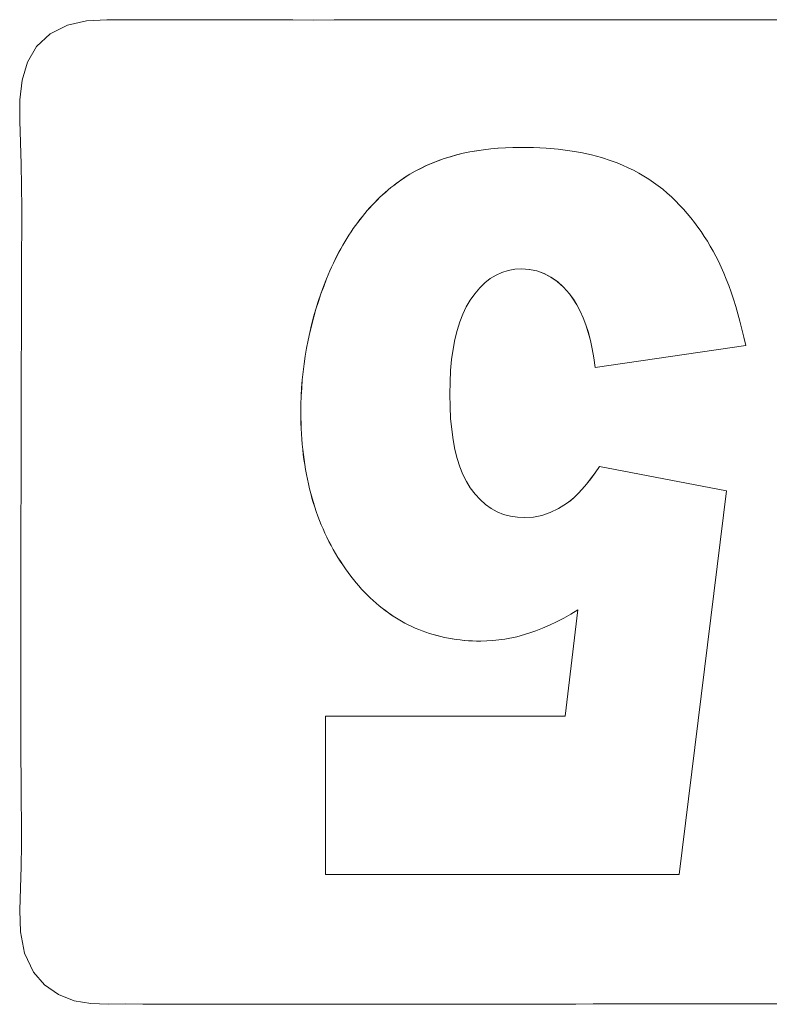
# Model space of a CAD drawing. Units: inches. Extents: x -271 to 431, y -137 to 137.
# Drawn here: x -90 to -89, y 95 to 96 of the extents above; entities that cross this region are included whole.
import ezdxf

# ---------------------------------------------------------------- set-up
doc = ezdxf.new("R2010")
doc.units = ezdxf.units.IN
doc.header["$MEASUREMENT"] = 0
doc.layers.add('Unnamed [1]', color=7, linetype='Continuous', lineweight=0)

msp = doc.modelspace()

# ---------------------------------------------------------------- linework, layer by layer
at = {"layer": 'Unnamed [1]', "color": 18, "linetype": 'Continuous', "lineweight": 0, "true_color": 0x000000}
for p, q in [((-89.5927418, 95.8135181), (-89.5836377, 95.8157374)), ((-89.5835606, 95.8157374), (-89.5926647, 95.8135181)), ((-89.5836377, 95.8157374), (-89.5743284, 95.8176956)), ((-89.5742512, 95.8176956), (-89.5835606, 95.8157374)), ((-89.5743284, 95.8176956), (-89.5648143, 95.8193928)), ((-89.5647372, 95.8193928), (-89.5742512, 95.8176956)), ((-89.5648143, 95.8193928), (-89.5550947, 95.8208288)), ((-89.5550175, 95.8208288), (-89.5647372, 95.8193928)), ((-89.5550947, 95.8208288), (-89.5451707, 95.8220037)), ((-89.5450935, 95.8220037), (-89.5550175, 95.8208288)), ((-89.5451707, 95.8220037), (-89.5350412, 95.8229175)), ((-89.5349641, 95.8229175), (-89.5450935, 95.8220037)), ((-89.5350412, 95.8229175), (-89.5247066, 95.8235703)), ((-89.5246294, 95.8235703), (-89.5349641, 95.8229175)), ((-89.5247066, 95.8235703), (-89.514167, 95.8239619)), ((-89.5140899, 95.8239619), (-89.5246294, 95.8235703)), ((-89.514167, 95.8239619), (-89.5034225, 95.8240925)), ((-89.5034225, 95.8240925), (-89.4852698, 95.823799)), ((-89.4852698, 95.823799), (-89.4677776, 95.8229185)), ((-89.4677776, 95.8229185), (-89.4509456, 95.821451)), ((-89.4509456, 95.821451), (-89.434774, 95.8193966)), ((-89.434774, 95.8193966), (-89.4192624, 95.8167551)), ((-89.4192624, 95.8167551), (-89.4044109, 95.8135266)), ((-89.6351866, 95.7985051), (-89.6271079, 95.8020299)), ((-89.6270308, 95.8020299), (-89.6351094, 95.7985051)), ((-89.6271079, 95.8020299), (-89.618824, 95.8052936)), ((-89.6187469, 95.8052936), (-89.6270308, 95.8020299)), ((-89.618824, 95.8052936), (-89.6103351, 95.8082962)), ((-89.6102579, 95.8082962), (-89.6187469, 95.8052936)), ((-89.6103351, 95.8082962), (-89.6016411, 95.8110377)), ((-89.6015639, 95.8110377), (-89.6102579, 95.8082962)), ((-89.6016411, 95.8110377), (-89.5927418, 95.8135181)), ((-89.5926647, 95.8135181), (-89.6015639, 95.8110377)), ((-89.4044109, 95.8135266), (-89.39022, 95.8097112)), ((-89.39022, 95.8097112), (-89.3766892, 95.8053088)), ((-89.3766892, 95.8053088), (-89.3686593, 95.8023036)), ((-89.3686593, 95.8023036), (-89.3608167, 95.7990806)), ((-89.6581932, 95.7863642), (-89.6507294, 95.7906723)), ((-89.6506523, 95.7906723), (-89.6581161, 95.7863642)), ((-89.6507294, 95.7906723), (-89.6430605, 95.7947193)), ((-89.6429834, 95.7947193), (-89.6506523, 95.7906723)), ((-89.6430605, 95.7947193), (-89.6351866, 95.7985051)), ((-89.6351094, 95.7985051), (-89.6429834, 95.7947193)), ((-89.3608167, 95.7990806), (-89.353161, 95.7956398)), ((-89.353161, 95.7956398), (-89.3456933, 95.7919812)), ((-89.3456933, 95.7919812), (-89.338412, 95.7881048)), ((-89.338412, 95.7881048), (-89.3313182, 95.7840106)), ((-89.680646, 95.7709034), (-89.6766053, 95.7739754)), ((-89.6765281, 95.7739754), (-89.6805689, 95.7709034)), ((-89.6766053, 95.7739754), (-89.6725053, 95.7769648)), ((-89.6724282, 95.7769648), (-89.6765281, 95.7739754)), ((-89.6725053, 95.7769648), (-89.6654516, 95.781795)), ((-89.6653745, 95.781795), (-89.6724282, 95.7769648)), ((-89.6654516, 95.781795), (-89.6581932, 95.7863642)), ((-89.6581161, 95.7863642), (-89.6653745, 95.781795)), ((-89.3313182, 95.7840106), (-89.3244118, 95.7796986)), ((-89.3244118, 95.7796986), (-89.3176928, 95.7751687)), ((-89.3176928, 95.7751687), (-89.3111607, 95.7704211)), ((-89.6962212, 95.7577895), (-89.6924157, 95.7611919)), ((-89.6923386, 95.7611919), (-89.6961441, 95.7577895)), ((-89.6924157, 95.7611919), (-89.6885514, 95.7645116)), ((-89.6884743, 95.7645116), (-89.6923386, 95.7611919)), ((-89.6885514, 95.7645116), (-89.6846281, 95.7677488)), ((-89.684551, 95.7677488), (-89.6884743, 95.7645116)), ((-89.6846281, 95.7677488), (-89.680646, 95.7709034)), ((-89.6805689, 95.7709034), (-89.684551, 95.7677488)), ((-89.3111607, 95.7704211), (-89.3048159, 95.7654557)), ((-89.3048159, 95.7654557), (-89.2986584, 95.7602724)), ((-89.2986584, 95.7602724), (-89.2926883, 95.7548714)), ((-89.710855, 95.7433543), (-89.7072849, 95.747087)), ((-89.7072078, 95.747087), (-89.7107778, 95.7433543)), ((-89.7072849, 95.747087), (-89.7036557, 95.7507371)), ((-89.7035786, 95.7507371), (-89.7072078, 95.747087)), ((-89.7036557, 95.7507371), (-89.6999681, 95.7543046)), ((-89.6998909, 95.7543046), (-89.7035786, 95.7507371)), ((-89.6999681, 95.7543046), (-89.6962212, 95.7577895)), ((-89.6961441, 95.7577895), (-89.6998909, 95.7543046)), ((-89.2926883, 95.7548714), (-89.2869053, 95.7492525)), ((-89.2869053, 95.7492525), (-89.2813036, 95.7434597)), ((-89.7245473, 95.7275977), (-89.7212125, 95.7316607)), ((-89.7211354, 95.7316607), (-89.7244701, 95.7275977)), ((-89.7212125, 95.7316607), (-89.7178188, 95.7356412)), ((-89.7177416, 95.7356412), (-89.7211354, 95.7316607)), ((-89.7178188, 95.7356412), (-89.7143664, 95.739539)), ((-89.7142892, 95.739539), (-89.7177416, 95.7356412)), ((-89.7143664, 95.739539), (-89.710855, 95.7433543)), ((-89.7107778, 95.7433543), (-89.7142892, 95.739539)), ((-89.2813036, 95.7434597), (-89.2758675, 95.7375498)), ((-89.2758675, 95.7375498), (-89.2705968, 95.7315227)), ((-89.7341984, 95.7149131), (-89.7310401, 95.7192239)), ((-89.730963, 95.7192239), (-89.7341213, 95.7149131)), ((-89.7310401, 95.7192239), (-89.7278232, 95.7234521)), ((-89.7277461, 95.7234521), (-89.730963, 95.7192239)), ((-89.7278232, 95.7234521), (-89.7245473, 95.7275977)), ((-89.7244701, 95.7275977), (-89.7277461, 95.7234521)), ((-89.2705968, 95.7315227), (-89.2654917, 95.7253785)), ((-89.2654917, 95.7253785), (-89.2605521, 95.7191172)), ((-89.2605521, 95.7191172), (-89.255778, 95.7127388)), ((-89.7433203, 95.7014852), (-89.7403384, 95.7060437)), ((-89.7402613, 95.7060437), (-89.7432431, 95.7014852)), ((-89.7403384, 95.7060437), (-89.7372979, 95.7105197)), ((-89.7372208, 95.7105197), (-89.7402613, 95.7060437)), ((-89.7372979, 95.7105197), (-89.7341984, 95.7149131)), ((-89.7341213, 95.7149131), (-89.7372208, 95.7105197)), ((-89.255778, 95.7127388), (-89.25117, 95.7062432)), ((-89.25117, 95.7062432), (-89.2467271, 95.6996305)), ((-89.7519124, 95.687314), (-89.7491073, 95.6921203)), ((-89.7490302, 95.6921203), (-89.7518352, 95.687314)), ((-89.7491073, 95.6921203), (-89.7462431, 95.696844)), ((-89.746166, 95.696844), (-89.7490302, 95.6921203)), ((-89.7462431, 95.696844), (-89.7433203, 95.7014852)), ((-89.7432431, 95.7014852), (-89.746166, 95.696844)), ((-89.2467271, 95.6996305), (-89.24245, 95.6929007)), ((-89.24245, 95.6929007), (-89.2383383, 95.6860537)), ((-89.7599749, 95.6723996), (-89.7573462, 95.6774536)), ((-89.757269, 95.6774536), (-89.7598978, 95.6723996)), ((-89.7573462, 95.6774536), (-89.7546586, 95.6824251)), ((-89.7545814, 95.6824251), (-89.757269, 95.6774536)), ((-89.7546586, 95.6824251), (-89.7519124, 95.687314)), ((-89.7518352, 95.687314), (-89.7545814, 95.6824251)), ((-89.2383383, 95.6860537), (-89.2343921, 95.6790897)), ((-89.2343921, 95.6790897), (-89.2306117, 95.6720085)), ((-89.7650555, 95.6620437), (-89.7625447, 95.6672629)), ((-89.7624675, 95.6672629), (-89.7649783, 95.6620437)), ((-89.7625447, 95.6672629), (-89.7599749, 95.6723996)), ((-89.7598978, 95.6723996), (-89.7624675, 95.6672629)), ((-89.2306117, 95.6720085), (-89.2269968, 95.6648101)), ((-89.2269968, 95.6648101), (-89.2232235, 95.6567871)), ((-89.7722354, 95.6458904), (-89.7699007, 95.6513574)), ((-89.7698236, 95.6513574), (-89.7721582, 95.6458904)), ((-89.7699007, 95.6513574), (-89.7675076, 95.6567418)), ((-89.7674304, 95.6567418), (-89.7698236, 95.6513574)), ((-89.7675076, 95.6567418), (-89.7650555, 95.6620437)), ((-89.7649783, 95.6620437), (-89.7674304, 95.6567418)), ((-89.5294029, 95.6493957), (-89.5377508, 95.6455959)), ((-89.520683, 95.6521099), (-89.5294029, 95.6493957)), ((-89.5115914, 95.6537383), (-89.520683, 95.6521099)), ((-89.5021276, 95.6542812), (-89.5115914, 95.6537383)), ((-89.4912399, 95.6535652), (-89.5021276, 95.6542812)), ((-89.5020504, 95.6542812), (-89.4911628, 95.6535652)), ((-89.4807918, 95.6514173), (-89.4912399, 95.6535652)), ((-89.4911628, 95.6535652), (-89.4807146, 95.6514173)), ((-89.4707836, 95.6478374), (-89.4807918, 95.6514173)), ((-89.4807146, 95.6514173), (-89.4707064, 95.6478374)), ((-89.2232235, 95.6567871), (-89.2195567, 95.6484411)), ((-89.7786183, 95.6297858), (-89.7745109, 95.6403408)), ((-89.7744337, 95.6403408), (-89.7785412, 95.6297858)), ((-89.7745109, 95.6403408), (-89.7722354, 95.6458904)), ((-89.7721582, 95.6458904), (-89.7744337, 95.6403408)), ((-89.5457263, 95.6407105), (-89.5533305, 95.6347394)), ((-89.5377508, 95.6455959), (-89.5457263, 95.6407105)), ((-89.4612143, 95.6428257), (-89.4707836, 95.6478374)), ((-89.4707064, 95.6478374), (-89.4611371, 95.6428257)), ((-89.4520851, 95.6363819), (-89.4612143, 95.6428257)), ((-89.4611371, 95.6428257), (-89.452008, 95.6363819)), ((-89.4433952, 95.6285062), (-89.4520851, 95.6363819)), ((-89.452008, 95.6363819), (-89.4433181, 95.6285062)), ((-89.2195567, 95.6484411), (-89.2159969, 95.6397722)), ((-89.2159969, 95.6397722), (-89.2125434, 95.6307805)), ((-89.7824767, 95.6191785), (-89.7786183, 95.6297858)), ((-89.7785412, 95.6297858), (-89.7823996, 95.6191785)), ((-89.5605624, 95.6276826), (-89.5674223, 95.6195402)), ((-89.5533305, 95.6347394), (-89.5605624, 95.6276826)), ((-89.4351449, 95.6191986), (-89.4433952, 95.6285062)), ((-89.4433181, 95.6285062), (-89.4350678, 95.6191986)), ((-89.2125434, 95.6307805), (-89.2091963, 95.6214659)), ((-89.7894468, 95.5978075), (-89.7860863, 95.6085191)), ((-89.7860091, 95.6085191), (-89.7893696, 95.5978075)), ((-89.7860863, 95.6085191), (-89.7824767, 95.6191785)), ((-89.7823996, 95.6191785), (-89.7860091, 95.6085191)), ((-89.5739104, 95.6103122), (-89.5793045, 95.601085)), ((-89.5674223, 95.6195402), (-89.5739104, 95.6103122)), ((-89.4297278, 95.6118498), (-89.4351449, 95.6191986)), ((-89.4350678, 95.6191986), (-89.4296506, 95.6118498)), ((-89.4247196, 95.6038533), (-89.4297278, 95.6118498)), ((-89.4296506, 95.6118498), (-89.4246425, 95.6038533)), ((-89.2091963, 95.6214659), (-89.205956, 95.6118283)), ((-89.205956, 95.6118283), (-89.2028225, 95.6018679)), ((-89.7925584, 95.5870438), (-89.7894468, 95.5978075)), ((-89.7893696, 95.5978075), (-89.7924813, 95.5870438)), ((-89.5793045, 95.601085), (-89.5841315, 95.5909911)), ((-89.4201197, 95.595209), (-89.4247196, 95.6038533)), ((-89.4246425, 95.6038533), (-89.4200425, 95.595209)), ((-89.4159289, 95.5859169), (-89.4201197, 95.595209)), ((-89.4200425, 95.595209), (-89.4158518, 95.5859169)), ((-89.2028225, 95.6018679), (-89.1997951, 95.5915846)), ((-89.795421, 95.5762279), (-89.7925584, 95.5870438)), ((-89.7924813, 95.5870438), (-89.7953439, 95.5762279)), ((-89.5841315, 95.5909911), (-89.5883897, 95.5800304)), ((-89.4121463, 95.5759772), (-89.4159289, 95.5859169)), ((-89.4158518, 95.5859169), (-89.4120692, 95.5759772)), ((-89.1997951, 95.5915846), (-89.1968746, 95.5809784)), ((-89.1968746, 95.5809784), (-89.1940608, 95.5700494)), ((-89.7980349, 95.5653598), (-89.795421, 95.5762279)), ((-89.7953439, 95.5762279), (-89.7979578, 95.5653598)), ((-89.5920809, 95.568203), (-89.5952036, 95.5555089)), ((-89.5883897, 95.5800304), (-89.5920809, 95.568203)), ((-89.4087728, 95.5653897), (-89.4121463, 95.5759772)), ((-89.4120692, 95.5759772), (-89.4086956, 95.5653897)), ((-89.1940608, 95.5700494), (-89.1913532, 95.5587974)), ((-89.802516, 95.5434671), (-89.8003998, 95.5544395)), ((-89.8003227, 95.5544395), (-89.8024389, 95.5434671)), ((-89.8003998, 95.5544395), (-89.7980349, 95.5653598)), ((-89.7979578, 95.5653598), (-89.8003227, 95.5544395)), ((-89.5952036, 95.5555089), (-89.5977591, 95.541948)), ((-89.4058076, 95.5541544), (-89.4087728, 95.5653897)), ((-89.4086956, 95.5653897), (-89.4057304, 95.5541544)), ((-89.4032512, 95.5422714), (-89.4058076, 95.5541544)), ((-89.4057304, 95.5541544), (-89.4031741, 95.5422714)), ((-89.1913532, 95.5587974), (-89.1887525, 95.5472225)), ((-89.8043828, 95.5324425), (-89.802516, 95.5434671)), ((-89.8024389, 95.5434671), (-89.8043057, 95.5324425)), ((-89.5977591, 95.541948), (-89.5997462, 95.5275203)), ((-89.4011028, 95.5297407), (-89.4032512, 95.5422714)), ((-89.4031741, 95.5422714), (-89.4010257, 95.5297407)), ((-89.1887525, 95.5472225), (-89.3993642, 95.5165622)), ((-89.8060006, 95.5213657), (-89.8043828, 95.5324425)), ((-89.8043057, 95.5324425), (-89.8059234, 95.5213657)), ((-89.5997462, 95.5275203), (-89.6011659, 95.5122259)), ((-89.3993642, 95.5165622), (-89.4011028, 95.5297407)), ((-89.4010257, 95.5297407), (-89.3992871, 95.5165622)), ((-89.80737, 95.5102368), (-89.8060006, 95.5213657)), ((-89.8059234, 95.5213657), (-89.8072929, 95.5102368)), ((-89.6011659, 95.5122259), (-89.6020176, 95.4960648)), ((-89.8093613, 95.4878223), (-89.8084901, 95.4990556)), ((-89.8084129, 95.4990556), (-89.8092841, 95.4878223)), ((-89.8084901, 95.4990556), (-89.80737, 95.5102368)), ((-89.8072929, 95.5102368), (-89.8084129, 95.4990556)), ((-89.8099834, 95.4765369), (-89.8093613, 95.4878223)), ((-89.8092841, 95.4878223), (-89.8099063, 95.4765369)), ((-89.6020176, 95.4960648), (-89.6023015, 95.4790369)), ((-89.8103571, 95.4651993), (-89.8099834, 95.4765369)), ((-89.8099063, 95.4765369), (-89.8102799, 95.4651993)), ((-89.6023015, 95.4790369), (-89.6020149, 95.461649)), ((-89.8104813, 95.4538095), (-89.8103571, 95.4651993)), ((-89.8102799, 95.4651993), (-89.8104042, 95.4538095)), ((-89.6020149, 95.461649), (-89.6011561, 95.4452161)), ((-89.8104275, 95.4461784), (-89.8104813, 95.4538095)), ((-89.8102661, 95.4386202), (-89.8104275, 95.4461784)), ((-89.8104042, 95.4538095), (-89.8103503, 95.4461784)), ((-89.8103503, 95.4461784), (-89.8101889, 95.4386202)), ((-89.6011561, 95.4452161), (-89.5997235, 95.4297385)), ((-89.8099968, 95.4311348), (-89.8102661, 95.4386202)), ((-89.8101889, 95.4386202), (-89.8099197, 95.4311348)), ((-89.8096199, 95.4237221), (-89.8099968, 95.4311348)), ((-89.8099197, 95.4311348), (-89.8095428, 95.4237221)), ((-89.5997235, 95.4297385), (-89.5977189, 95.4152161)), ((-89.8091358, 95.4163822), (-89.8096199, 95.4237221)), ((-89.8095428, 95.4237221), (-89.8090587, 95.4163822)), ((-89.8085435, 95.4091152), (-89.8091358, 95.4163822)), ((-89.8090587, 95.4163822), (-89.8084664, 95.4091152)), ((-89.5977189, 95.4152161), (-89.5951405, 95.4016489)), ((-89.8078438, 95.4019209), (-89.8085435, 95.4091152)), ((-89.8084664, 95.4091152), (-89.8077666, 95.4019209)), ((-89.8070364, 95.3947994), (-89.8078438, 95.4019209)), ((-89.8077666, 95.4019209), (-89.8069593, 95.3947994)), ((-89.5951405, 95.4016489), (-89.5919899, 95.3890369)), ((-89.8061213, 95.3877507), (-89.8070364, 95.3947994)), ((-89.8069593, 95.3947994), (-89.8060441, 95.3877507)), ((-89.8050983, 95.3807748), (-89.8061213, 95.3877507)), ((-89.8060441, 95.3877507), (-89.8050211, 95.3807748)), ((-89.5919899, 95.3890369), (-89.5882661, 95.37738)), ((-89.803968, 95.3738717), (-89.8050983, 95.3807748)), ((-89.8050211, 95.3807748), (-89.8038909, 95.3738717)), ((-89.80273, 95.3670413), (-89.803968, 95.3738717)), ((-89.8038909, 95.3738717), (-89.8026529, 95.3670413)), ((-89.5882661, 95.37738), (-89.5839697, 95.3666784)), ((-89.3994341, 95.3691506), (-89.3932375, 95.3781693)), ((-89.3931603, 95.3781693), (-89.399357, 95.3691506)), ((-89.3932375, 95.3781693), (-89.2158487, 95.3440555)), ((-89.8013845, 95.3602838), (-89.80273, 95.3670413)), ((-89.8026529, 95.3670413), (-89.8013074, 95.3602838)), ((-89.7999309, 95.3535991), (-89.8013845, 95.3602838)), ((-89.8013074, 95.3602838), (-89.7998537, 95.3535991)), ((-89.5839697, 95.3666784), (-89.5791001, 95.3569319)), ((-89.4114427, 95.3532887), (-89.4055026, 95.3608571)), ((-89.4054254, 95.3608571), (-89.4113655, 95.3532887)), ((-89.4055026, 95.3608571), (-89.3994341, 95.3691506)), ((-89.399357, 95.3691506), (-89.4054254, 95.3608571)), ((-89.7983699, 95.3469872), (-89.7999309, 95.3535991)), ((-89.7998537, 95.3535991), (-89.7982928, 95.3469872)), ((-89.7967014, 95.340448), (-89.7983699, 95.3469872)), ((-89.7982928, 95.3469872), (-89.7966243, 95.340448)), ((-89.5791001, 95.3569319), (-89.5736578, 95.3481407)), ((-89.5736578, 95.3481407), (-89.5670658, 95.3394164)), ((-89.4229381, 95.3403275), (-89.4172546, 95.3464455)), ((-89.4171774, 95.3464455), (-89.422861, 95.3403275)), ((-89.4172546, 95.3464455), (-89.4114427, 95.3532887)), ((-89.4113655, 95.3532887), (-89.4171774, 95.3464455)), ((-89.7949249, 95.3339817), (-89.7967014, 95.340448)), ((-89.7966243, 95.340448), (-89.7948477, 95.3339817)), ((-89.7930409, 95.3275881), (-89.7949249, 95.3339817)), ((-89.7948477, 95.3339817), (-89.7929638, 95.3275881)), ((-89.5670658, 95.3394164), (-89.5600073, 95.3317186)), ((-89.4339201, 95.3302671), (-89.4284933, 95.3349347)), ((-89.4284162, 95.3349347), (-89.433843, 95.3302671)), ((-89.4284933, 95.3349347), (-89.4229381, 95.3403275)), ((-89.422861, 95.3403275), (-89.4284162, 95.3349347)), ((-89.2158487, 95.3440555), (-89.281789, 94.80792)), ((-89.7910495, 95.3212674), (-89.7930409, 95.3275881)), ((-89.7929638, 95.3275881), (-89.7909724, 95.3212674)), ((-89.7889501, 95.3150193), (-89.7910495, 95.3212674)), ((-89.7909724, 95.3212674), (-89.788873, 95.3150193)), ((-89.5600073, 95.3317186), (-89.5524813, 95.3250471)), ((-89.5524813, 95.3250471), (-89.5444883, 95.319402)), ((-89.5444883, 95.319402), (-89.5360283, 95.3147833)), ((-89.4620529, 95.3136831), (-89.4505551, 95.3192138)), ((-89.450478, 95.3192138), (-89.4619758, 95.3136831)), ((-89.4505551, 95.3192138), (-89.4392188, 95.3263246)), ((-89.4391416, 95.3263246), (-89.450478, 95.3192138)), ((-89.4392188, 95.3263246), (-89.4339201, 95.3302671)), ((-89.433843, 95.3302671), (-89.4391416, 95.3263246)), ((-89.7867427, 95.3088442), (-89.7889501, 95.3150193)), ((-89.788873, 95.3150193), (-89.7866656, 95.3088442)), ((-89.7844283, 95.3027418), (-89.7867427, 95.3088442)), ((-89.7866656, 95.3088442), (-89.7843511, 95.3027418)), ((-89.5360283, 95.3147833), (-89.527101, 95.311191)), ((-89.527101, 95.311191), (-89.5177067, 95.308625)), ((-89.5177067, 95.308625), (-89.5078451, 95.3070855)), ((-89.5078451, 95.3070855), (-89.4975167, 95.3065723)), ((-89.4975167, 95.3065723), (-89.485534, 95.3073624)), ((-89.4854569, 95.3073624), (-89.4974395, 95.3065723)), ((-89.485534, 95.3073624), (-89.4737127, 95.3097327)), ((-89.4736355, 95.3097327), (-89.4854569, 95.3073624)), ((-89.4737127, 95.3097327), (-89.4620529, 95.3136831)), ((-89.4619758, 95.3136831), (-89.4736355, 95.3097327)), ((-89.7820062, 95.2967122), (-89.7844283, 95.3027418)), ((-89.7843511, 95.3027418), (-89.781929, 95.2967122)), ((-89.7794763, 95.2907554), (-89.7820062, 95.2967122)), ((-89.781929, 95.2967122), (-89.7793991, 95.2907554)), ((-89.7768386, 95.2848714), (-89.7794763, 95.2907554)), ((-89.7793991, 95.2907554), (-89.7767614, 95.2848714)), ((-89.7740929, 95.2790602), (-89.7768386, 95.2848714)), ((-89.7767614, 95.2848714), (-89.7740157, 95.2790602)), ((-89.7712403, 95.2733218), (-89.7740929, 95.2790602)), ((-89.7740157, 95.2790602), (-89.7711632, 95.2733218)), ((-89.7682801, 95.2676561), (-89.7712403, 95.2733218)), ((-89.7711632, 95.2733218), (-89.7682029, 95.2676561)), ((-89.7652119, 95.2620633), (-89.7682801, 95.2676561)), ((-89.7682029, 95.2676561), (-89.7651347, 95.2620633)), ((-89.7620359, 95.2565433), (-89.7652119, 95.2620633)), ((-89.7651347, 95.2620633), (-89.7619587, 95.2565433)), ((-89.7587523, 95.251096), (-89.7620359, 95.2565433)), ((-89.7619587, 95.2565433), (-89.7586751, 95.251096)), ((-89.755361, 95.2457216), (-89.7587523, 95.251096)), ((-89.7586751, 95.251096), (-89.7552839, 95.2457216)), ((-89.7518625, 95.2404199), (-89.755361, 95.2457216)), ((-89.7552839, 95.2457216), (-89.7517853, 95.2404199)), ((-89.7482556, 95.235191), (-89.7518625, 95.2404199)), ((-89.7517853, 95.2404199), (-89.7481785, 95.235191)), ((-89.7445415, 95.230035), (-89.7482556, 95.235191)), ((-89.7481785, 95.235191), (-89.7444644, 95.230035)), ((-89.7407196, 95.2249517), (-89.7445415, 95.230035)), ((-89.7444644, 95.230035), (-89.7406424, 95.2249517)), ((-89.7370203, 95.2202312), (-89.7407196, 95.2249517)), ((-89.7406424, 95.2249517), (-89.7369431, 95.2202312)), ((-89.7332624, 95.2156365), (-89.7370203, 95.2202312)), ((-89.7369431, 95.2202312), (-89.7331852, 95.2156365)), ((-89.7294462, 95.2111676), (-89.7332624, 95.2156365)), ((-89.7331852, 95.2156365), (-89.729369, 95.2111676)), ((-89.7255709, 95.2068248), (-89.7294462, 95.2111676)), ((-89.729369, 95.2111676), (-89.7254938, 95.2068248)), ((-89.7216376, 95.2026077), (-89.7255709, 95.2068248)), ((-89.7254938, 95.2068248), (-89.7215605, 95.2026077)), ((-89.7176453, 95.1985167), (-89.7216376, 95.2026077)), ((-89.7215605, 95.2026077), (-89.7175682, 95.1985167)), ((-89.7135947, 95.1945513), (-89.7176453, 95.1985167)), ((-89.7175682, 95.1985167), (-89.7135176, 95.1945513)), ((-89.7094855, 95.190712), (-89.7135947, 95.1945513)), ((-89.7135176, 95.1945513), (-89.7094084, 95.190712)), ((-89.7053175, 95.1869985), (-89.7094855, 95.190712)), ((-89.7094084, 95.190712), (-89.7052403, 95.1869985)), ((-89.7010913, 95.1834109), (-89.7053175, 95.1869985)), ((-89.7052403, 95.1869985), (-89.7010142, 95.1834109)), ((-89.6968064, 95.1799492), (-89.7010913, 95.1834109)), ((-89.7010142, 95.1834109), (-89.6967292, 95.1799492)), ((-89.6924626, 95.1766133), (-89.6968064, 95.1799492)), ((-89.6967292, 95.1799492), (-89.6923854, 95.1766133)), ((-89.6880605, 95.1734034), (-89.6924626, 95.1766133)), ((-89.6923854, 95.1766133), (-89.6879834, 95.1734034)), ((-89.6835998, 95.1703192), (-89.6880605, 95.1734034)), ((-89.6879834, 95.1734034), (-89.6835227, 95.1703192)), ((-89.6790803, 95.1673611), (-89.6835998, 95.1703192)), ((-89.6835227, 95.1703192), (-89.6790031, 95.1673611)), ((-89.4333042, 95.1718323), (-89.4431755, 95.1662455)), ((-89.4412717, 95.0289442), (-89.423397, 95.1778661)), ((-89.4233199, 95.1778661), (-89.4411945, 95.0289442)), ((-89.423397, 95.1778661), (-89.4333042, 95.1718323)), ((-89.6745027, 95.1645288), (-89.6790803, 95.1673611)), ((-89.6790031, 95.1673611), (-89.6744255, 95.1645288)), ((-89.6698664, 95.1618223), (-89.6745027, 95.1645288)), ((-89.6744255, 95.1645288), (-89.6697893, 95.1618223)), ((-89.6651715, 95.1592418), (-89.6698664, 95.1618223)), ((-89.6697893, 95.1618223), (-89.6650944, 95.1592418)), ((-89.6604179, 95.1567871), (-89.6651715, 95.1592418)), ((-89.6650944, 95.1592418), (-89.6603408, 95.1567871)), ((-89.6556059, 95.1544583), (-89.6604179, 95.1567871)), ((-89.6603408, 95.1567871), (-89.6555288, 95.1544583)), ((-89.6507349, 95.1522554), (-89.6556059, 95.1544583)), ((-89.6555288, 95.1544583), (-89.6506578, 95.1522554)), ((-89.4628095, 95.1564128), (-89.4725726, 95.1521668)), ((-89.4530105, 95.1611057), (-89.4628095, 95.1564128)), ((-89.4431755, 95.1662455), (-89.4530105, 95.1611057)), ((-89.6458058, 95.1501783), (-89.6507349, 95.1522554)), ((-89.6506578, 95.1522554), (-89.6457287, 95.1501783)), ((-89.6408181, 95.1482271), (-89.6458058, 95.1501783)), ((-89.6457287, 95.1501783), (-89.640741, 95.1482271)), ((-89.6357717, 95.1464019), (-89.6408181, 95.1482271)), ((-89.640741, 95.1482271), (-89.6356946, 95.1464019)), ((-89.6306665, 95.1447025), (-89.6357717, 95.1464019)), ((-89.6356946, 95.1464019), (-89.6305894, 95.1447025)), ((-89.6255034, 95.143129), (-89.6306665, 95.1447025)), ((-89.6305894, 95.1447025), (-89.6254262, 95.143129)), ((-89.6202811, 95.1416814), (-89.6255034, 95.143129)), ((-89.6254262, 95.143129), (-89.6202039, 95.1416814)), ((-89.6150007, 95.1403596), (-89.6202811, 95.1416814)), ((-89.6202039, 95.1416814), (-89.6149235, 95.1403596)), ((-89.6096613, 95.1391637), (-89.6150007, 95.1403596)), ((-89.6149235, 95.1403596), (-89.6095841, 95.1391637)), ((-89.5088722, 95.140225), (-89.525663, 95.1368031)), ((-89.4919903, 95.1450157), (-89.5088722, 95.140225)), ((-89.4822994, 95.1483678), (-89.4919903, 95.1450157)), ((-89.4725726, 95.1521668), (-89.4822994, 95.1483678)), ((-89.6042634, 95.1380937), (-89.6096613, 95.1391637)), ((-89.6095841, 95.1391637), (-89.6041863, 95.1380937)), ((-89.5988071, 95.1371496), (-89.6042634, 95.1380937)), ((-89.6041863, 95.1380937), (-89.5987299, 95.1371496)), ((-89.5932921, 95.1363314), (-89.5988071, 95.1371496)), ((-89.5987299, 95.1371496), (-89.593215, 95.1363314)), ((-89.5877189, 95.1356391), (-89.5932921, 95.1363314)), ((-89.593215, 95.1363314), (-89.5876417, 95.1356391)), ((-89.5820863, 95.1350726), (-89.5877189, 95.1356391)), ((-89.5876417, 95.1356391), (-89.5820091, 95.1350726)), ((-89.5763961, 95.134632), (-89.5820863, 95.1350726)), ((-89.5820091, 95.1350726), (-89.576319, 95.134632)), ((-89.570647, 95.1343173), (-89.5763961, 95.134632)), ((-89.576319, 95.134632), (-89.5705698, 95.1343173)), ((-89.5648393, 95.1341285), (-89.570647, 95.1343173)), ((-89.5705698, 95.1343173), (-89.5647622, 95.1341285)), ((-89.5589729, 95.1340656), (-89.5648393, 95.1341285)), ((-89.5423635, 95.1347499), (-89.5589729, 95.1340656)), ((-89.525663, 95.1368031), (-89.5423635, 95.1347499)), ((-89.7761215, 94.80792), (-89.7761215, 95.0289442)), ((-89.7761215, 95.0289442), (-89.4412717, 95.0289442)), ((-89.7760443, 95.0289442), (-89.7760443, 94.80792)), ((-89.281789, 94.80792), (-89.7761215, 94.80792)), ((-90.1833492, 94.671314), (-90.183971, 94.671314))]:
    msp.add_line(p, q, dxfattribs=at)
for points in [[(-89.1292927, 96.0021454), (-89.1581537, 96.0021454), (-89.1870147, 96.0021454), (-89.2158756, 96.0021454), (-89.2447366, 96.0021454), (-89.2735976, 96.0021454), (-89.3024585, 96.0021454), (-89.3313195, 96.0021454), (-89.3601805, 96.0021454), (-89.3890414, 96.0021454), (-89.4179024, 96.0021454), (-89.4467634, 96.0021454), (-89.4756243, 96.0021454), (-89.5044853, 96.0021454), (-89.5333453, 96.0021446), (-89.5621993, 96.0021389), (-89.5910473, 96.0021288), (-89.6198909, 96.0021156), (-89.648731, 96.0021006), (-89.6775691, 96.0020853), (-89.7064064, 96.0020711), (-89.7352441, 96.0020591), (-89.7640835, 96.0020509), (-89.7929258, 96.0020477), (-89.8217723, 96.002051), (-89.8506242, 96.002062), (-89.8794829, 96.0020822), (-89.9083495, 96.0021128), (-89.9372252, 96.0021553), (-89.9661115, 96.002211), (-89.9950094, 96.0022812), (-90.0239204, 96.0023673), (-90.0528455, 96.0024707), (-90.0817242, 96.0024805), (-90.1098928, 96.000761), (-90.136539, 95.9947396), (-90.1605307, 95.9826646), (-90.1797712, 95.9650397), (-90.1925484, 95.9429991), (-90.1998018, 95.917907), (-90.2029305, 95.8904401), (-90.2033104, 95.8612452), (-90.2023174, 95.8309692), (-90.2013324, 95.8003507), (-90.2007585, 95.7697024), (-90.2005056, 95.739033), (-90.2004832, 95.7083509), (-90.200601, 95.6776647), (-90.2007687, 95.6469829), (-90.200896, 95.616314), (-90.2009566, 95.585657), (-90.2010152, 95.5550001), (-90.2010735, 95.5243433), (-90.2011318, 95.4936864), (-90.2011907, 95.4630296), (-90.2012507, 95.4323728), (-90.2013124, 95.4017161), (-90.2013761, 95.3710594), (-90.2014423, 95.3404028), (-90.2015117, 95.3097462), (-90.2015846, 95.2790897), (-90.2016617, 95.2484332), (-90.2017418, 95.2177768), (-90.2018186, 95.1871204), (-90.2018842, 95.156464), (-90.2019305, 95.1258074), (-90.2019498, 95.0951506), (-90.201934, 95.0644936), (-90.2018753, 95.0338361), (-90.2017658, 95.0031783), (-90.2015974, 94.97252), (-90.2013648, 94.9418612), (-90.2011167, 94.9112026), (-90.2009566, 94.8805458), (-90.2009903, 94.8498925), (-90.2013234, 94.8192443), (-90.202272, 94.7886293), (-90.2032472, 94.7580967), (-90.2020353, 94.7276353), (-90.1963686, 94.698056), (-90.183971, 94.671314)], [(-90.183971, 94.671314), (-90.1685339, 94.6537008), (-90.1492151, 94.6402487), (-90.1272636, 94.6315105), (-90.103824, 94.6275877), (-90.0796233, 94.6267767), (-90.055284, 94.6269228), (-90.031083, 94.6268342), (-90.006882, 94.6267557), (-89.9826809, 94.6266868), (-89.9584798, 94.6266271), (-89.9342787, 94.6265763), (-89.9100776, 94.6265338), (-89.8858765, 94.6264994), (-89.8616754, 94.6264726), (-89.8374742, 94.6264529), (-89.8132731, 94.6264401), (-89.789072, 94.6264336), (-89.7648708, 94.6264332), (-89.7406697, 94.6264383), (-89.7164685, 94.6264485), (-89.6922674, 94.6264635), (-89.6680662, 94.6264829), (-89.6438651, 94.6265062), (-89.6196639, 94.6265331), (-89.5954628, 94.6265631), (-89.5712616, 94.6265958), (-89.5470605, 94.6266309), (-89.5228593, 94.6266679), (-89.4986581, 94.6267063), (-89.474457, 94.6267459), (-89.4502558, 94.6267862), (-89.4260546, 94.6268268), (-89.4018535, 94.6268673), (-89.3776523, 94.6269073), (-89.3534512, 94.6269464), (-89.32925, 94.6269841), (-89.3050488, 94.6270201), (-89.2808477, 94.6270545), (-89.2566465, 94.6270872), (-89.2324453, 94.6271183), (-89.2082442, 94.6271477), (-89.184043, 94.6271756), (-89.1598419, 94.6272019), (-89.1356407, 94.6272267)]]:
    msp.add_lwpolyline(points, dxfattribs=at)

doc.saveas('drawing.dxf')
